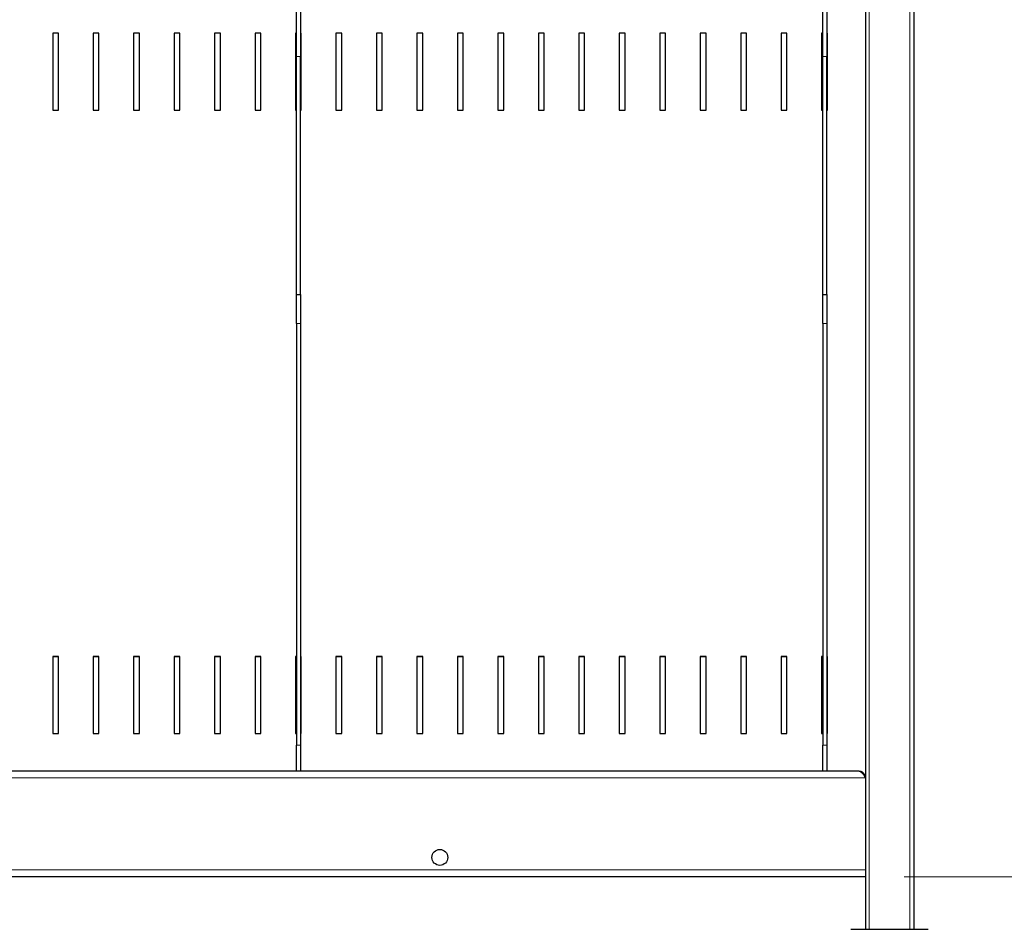
# Model space of a CAD drawing. Units: millimetres. Extents: x 0 to 210, y 0 to 297.
# Drawn here: x 80 to 105, y 209 to 233 of the extents above; entities that cross this region are included whole.
import ezdxf

# ---------------------------------------------------------------- set-up
doc = ezdxf.new("R2010")
doc.units = ezdxf.units.MM
doc.styles.add('SLDTEXTSTYLE0', font='TXT', dxfattribs={"width": 0.75})
doc.dimstyles.new('SLDDIMSTYLE1', dxfattribs={"dimtxt": 3.5, "dimasz": 3.302, "dimexe": 0, "dimexo": 0.0625, "dimgap": 0.875, "dimtad": 1, "dimdec": 0, "dimlfac": 20, "dimrnd": 1e-09, "dimzin": 12, "dimdsep": 46, "dimtxsty": 'SLDTEXTSTYLE0', "dimsah": 1, "dimcen": 0.09, "dimadec": 0, "dimazin": 3, "dimtol": 1, "dimtp": 3, "dimtm": 3, "dimtfac": 1, "dimtdec": 0, "dimtmove": 0, "dimatfit": 0, "dimfxl": 0, "dimfrac": 2, "dimtolj": 1, "dimarcsym": 0})
doc.dimstyles.new('SLDDIMSTYLE2', dxfattribs={"dimtxt": 3.5, "dimasz": 3.302, "dimexe": 0, "dimexo": 0.0625, "dimgap": 0.875, "dimtad": 1, "dimdec": 0, "dimlfac": 20, "dimrnd": 1e-09, "dimzin": 12, "dimdsep": 46, "dimtxsty": 'SLDTEXTSTYLE0', "dimsah": 1, "dimcen": 0.09, "dimadec": 0, "dimazin": 3, "dimtol": 1, "dimtp": 3, "dimtm": 3, "dimtfac": 1, "dimtdec": 0, "dimtofl": 0, "dimtmove": 0, "dimatfit": 3, "dimfxl": 0, "dimfrac": 2, "dimtolj": 1, "dimarcsym": 0})

# ---------------------------------------------------------------- blocks, each defined once
blk = doc.blocks.new('_D_1')
at = {"color": 7, "linetype": 'Continuous', "lineweight": 0}
for p, q in [((114.76, 210.414), (114.76, 228.953)), ((102.61, 210.414), (115.76, 210.414)), ((114.76, 200.387), (114.76, 210.414)), ((101.235, 200.387), (115.76, 200.387)), ((114.76, 200.387), (114.76, 194.037))]:
    blk.add_line(p, q, dxfattribs=at)
at = {"color": 7, "linetype": 'Continuous', "lineweight": 18}
for points in [[(114.76, 210.414), (115.26, 213.716), (114.26, 213.716)], [(114.76, 200.387), (114.26, 197.085), (115.26, 197.085)]]:
    blk.add_solid(points, dxfattribs=at)
at = {"color": 7, "linetype": 'Continuous', "lineweight": 18, "char_height": 3.5, "attachment_point": 1, "rotation": 90, "style": 'SLDTEXTSTYLE0'}
for s, insert in [('±3', (110.248, 223.825)), ('201', (110.248, 214.754))]:
    blk.add_mtext(s, dxfattribs=dict(at, insert=insert))
blk = doc.blocks.new('_D_2')
at = {"color": 7, "linetype": 'Continuous', "lineweight": 0}
for p, q in [((103.76, 237.907), (123.76, 237.907)), ((122.76, 237.907), (122.76, 200.387)), ((101.235, 200.387), (123.76, 200.387))]:
    blk.add_line(p, q, dxfattribs=at)
at = {"color": 7, "linetype": 'Continuous', "lineweight": 18}
for points in [[(122.76, 237.907), (122.26, 234.605), (123.26, 234.605)], [(122.76, 200.387), (123.26, 203.689), (122.26, 203.689)]]:
    blk.add_solid(points, dxfattribs=at)
at = {"color": 7, "linetype": 'Continuous', "lineweight": 18, "char_height": 3.5, "attachment_point": 1, "rotation": 90, "style": 'SLDTEXTSTYLE0'}
for s, insert in [('±3', (118.248, 221.118)), ('750', (118.248, 212.047))]:
    blk.add_mtext(s, dxfattribs=dict(at, insert=insert))

msp = doc.modelspace()

# ---------------------------------------------------------------- linework, layer by layer
at = {"color": 7, "linetype": 'Continuous', "lineweight": 25}
for p, q in [((86.91012, 231.6125), (86.91012, 234.52979)), ((87.01012, 234.52979), (87.01012, 231.6125)), ((100.51012, 231.6125), (100.51012, 234.52979)), ((100.61012, 234.52979), (100.61012, 231.6125)), ((101.61011, 232.90662), (101.61011, 212.97008)), ((102.86012, 232.90662), (102.86012, 209.05662)), ((80.75512, 232.21753), (80.60512, 232.21753)), ((80.60512, 232.21753), (80.60512, 230.22848)), ((80.75512, 232.20969), (80.60512, 232.20969)), ((80.75512, 230.22848), (80.75512, 232.21753)), ((81.80112, 232.21753), (81.65112, 232.21753)), ((81.65112, 232.21753), (81.65112, 230.22848)), ((81.80112, 232.20969), (81.65112, 232.20969)), ((81.80112, 230.22848), (81.80112, 232.21753)), ((82.84712, 232.21753), (82.69712, 232.21753)), ((82.69712, 232.21753), (82.69712, 230.22848)), ((82.84712, 232.20969), (82.69712, 232.20969)), ((82.84712, 230.22848), (82.84712, 232.21753)), ((83.89312, 232.21753), (83.74312, 232.21753)), ((83.74312, 232.21753), (83.74312, 230.22848)), ((83.89312, 232.20969), (83.74312, 232.20969)), ((83.89312, 230.22848), (83.89312, 232.21753)), ((84.93912, 232.21753), (84.78912, 232.21753)), ((84.78912, 232.21753), (84.78912, 230.22848)), ((84.93912, 232.20969), (84.78912, 232.20969)), ((84.93912, 230.22848), (84.93912, 232.21753)), ((85.98512, 232.21753), (85.83512, 232.21753)), ((85.83512, 232.21753), (85.83512, 230.22848)), ((85.98512, 232.20969), (85.83512, 232.20969)), ((85.98512, 230.22848), (85.98512, 232.21753)), ((86.91012, 232.21753), (86.88112, 232.21753)), ((86.88112, 232.21753), (86.88112, 230.22848)), ((86.91012, 232.20969), (86.88112, 232.20969)), ((87.03112, 232.21753), (87.01012, 232.21753)), ((87.03112, 232.20969), (87.01012, 232.20969)), ((87.03112, 230.22848), (87.03112, 232.21753)), ((88.07712, 232.21753), (87.92712, 232.21753)), ((87.92712, 232.21753), (87.92712, 230.22848)), ((88.07712, 232.20969), (87.92712, 232.20969)), ((88.07712, 230.22848), (88.07712, 232.21753)), ((89.12312, 232.21753), (88.97312, 232.21753)), ((88.97312, 232.21753), (88.97312, 230.22848)), ((89.12312, 232.20969), (88.97312, 232.20969)), ((89.12312, 230.22848), (89.12312, 232.21753)), ((90.16912, 232.21753), (90.01912, 232.21753)), ((90.01912, 232.21753), (90.01912, 230.22848)), ((90.16912, 232.20969), (90.01912, 232.20969)), ((90.16912, 230.22848), (90.16912, 232.21753)), ((91.21512, 232.21753), (91.06512, 232.21753)), ((91.06512, 232.21753), (91.06512, 230.22848)), ((91.21512, 232.20969), (91.06512, 232.20969)), ((91.21512, 230.22848), (91.21512, 232.21753)), ((92.26112, 232.21753), (92.11112, 232.21753)), ((92.11112, 232.21753), (92.11112, 230.22848)), ((92.26112, 232.20969), (92.11112, 232.20969)), ((92.26112, 230.22848), (92.26112, 232.21753)), ((93.30711, 232.21753), (93.15712, 232.21753)), ((93.15712, 232.21753), (93.15712, 230.22848)), ((93.30711, 232.20969), (93.15712, 232.20969)), ((93.30711, 230.22848), (93.30711, 232.21753)), ((94.35312, 232.21753), (94.20312, 232.21753)), ((94.20312, 232.21753), (94.20312, 230.22848)), ((94.35312, 232.20969), (94.20312, 232.20969)), ((94.35312, 230.22848), (94.35312, 232.21753)), ((95.39912, 232.21753), (95.24911, 232.21753)), ((95.24911, 232.21753), (95.24911, 230.22848)), ((95.39912, 232.20969), (95.24911, 232.20969)), ((95.39912, 230.22848), (95.39912, 232.21753)), ((96.44512, 232.21753), (96.29512, 232.21753)), ((96.29512, 232.21753), (96.29512, 230.22848)), ((96.44512, 232.20969), (96.29512, 232.20969)), ((96.44512, 230.22848), (96.44512, 232.21753)), ((97.49112, 232.21753), (97.34112, 232.21753)), ((97.34112, 232.21753), (97.34112, 230.22848)), ((97.49112, 232.20969), (97.34112, 232.20969)), ((97.49112, 230.22848), (97.49112, 232.21753)), ((98.53712, 232.21753), (98.38712, 232.21753)), ((98.38712, 232.21753), (98.38712, 230.22848)), ((98.53712, 232.20969), (98.38712, 232.20969)), ((98.53712, 230.22848), (98.53712, 232.21753)), ((99.58312, 232.21753), (99.43311, 232.21753)), ((99.43311, 232.21753), (99.43311, 230.22848)), ((99.58312, 232.20969), (99.43311, 232.20969)), ((99.58312, 230.22848), (99.58312, 232.21753)), ((100.51012, 232.21753), (100.47912, 232.21753)), ((100.47912, 232.21753), (100.47912, 230.22848)), ((100.51012, 232.20969), (100.47912, 232.20969)), ((100.62911, 232.21753), (100.61012, 232.21753)), ((100.62911, 232.20969), (100.61012, 232.20969)), ((100.62911, 230.22848), (100.62911, 232.21753)), ((86.91012, 225.45757), (86.91012, 231.6125)), ((87.01012, 225.45757), (87.01012, 231.6125)), ((100.51012, 225.45757), (100.51012, 231.6125)), ((100.61012, 225.45757), (100.61012, 231.6125)), ((80.60512, 230.22848), (80.75512, 230.22848)), ((81.65112, 230.22848), (81.80112, 230.22848)), ((82.69712, 230.22848), (82.84712, 230.22848)), ((83.74312, 230.22848), (83.89312, 230.22848)), ((84.78912, 230.22848), (84.93912, 230.22848)), ((85.83512, 230.22848), (85.98512, 230.22848)), ((86.88112, 230.22848), (86.91012, 230.22848)), ((87.01012, 230.22848), (87.03112, 230.22848)), ((87.92712, 230.22848), (88.07712, 230.22848)), ((88.97312, 230.22848), (89.12312, 230.22848)), ((90.01912, 230.22848), (90.16912, 230.22848)), ((91.06512, 230.22848), (91.21512, 230.22848)), ((92.11112, 230.22848), (92.26112, 230.22848)), ((93.15712, 230.22848), (93.30711, 230.22848)), ((94.20312, 230.22848), (94.35312, 230.22848)), ((95.24911, 230.22848), (95.39912, 230.22848)), ((96.29512, 230.22848), (96.44512, 230.22848)), ((97.34112, 230.22848), (97.49112, 230.22848)), ((98.38712, 230.22848), (98.53712, 230.22848)), ((99.43311, 230.22848), (99.58312, 230.22848)), ((100.47912, 230.22848), (100.51012, 230.22848)), ((100.61012, 230.22848), (100.62911, 230.22848)), ((86.91012, 225.45757), (87.01012, 225.45757)), ((86.91012, 224.70757), (86.91012, 225.45757)), ((87.01012, 225.45757), (87.01012, 224.70757)), ((100.51012, 225.45757), (100.61012, 225.45757)), ((100.51012, 224.70757), (100.51012, 225.45757)), ((100.61012, 225.45757), (100.61012, 224.70757)), ((86.91012, 224.70757), (86.91012, 213.81539)), ((87.01012, 224.70757), (87.01012, 213.81539)), ((100.51012, 224.70757), (100.51012, 213.81539)), ((100.61012, 224.70757), (100.61012, 213.81539)), ((80.75512, 216.10627), (80.60512, 216.10627)), ((80.60512, 216.10627), (80.60512, 214.11723)), ((80.75512, 216.09843), (80.60512, 216.09843)), ((80.75512, 214.11723), (80.75512, 216.10627)), ((81.80112, 216.10627), (81.65112, 216.10627)), ((81.65112, 216.10627), (81.65112, 214.11723)), ((81.80112, 216.09843), (81.65112, 216.09843)), ((81.80112, 214.11723), (81.80112, 216.10627)), ((82.84712, 216.10627), (82.69712, 216.10627)), ((82.69712, 216.10627), (82.69712, 214.11723)), ((82.84712, 216.09843), (82.69712, 216.09843)), ((82.84712, 214.11723), (82.84712, 216.10627)), ((83.89312, 216.10627), (83.74312, 216.10627)), ((83.74312, 216.10627), (83.74312, 214.11723)), ((83.89312, 216.09843), (83.74312, 216.09843)), ((83.89312, 214.11723), (83.89312, 216.10627)), ((84.93912, 216.10627), (84.78912, 216.10627)), ((84.78912, 216.10627), (84.78912, 214.11723)), ((84.93912, 216.09843), (84.78912, 216.09843)), ((84.93912, 214.11723), (84.93912, 216.10627)), ((85.98512, 216.10627), (85.83512, 216.10627)), ((85.83512, 216.10627), (85.83512, 214.11723)), ((85.98512, 216.09843), (85.83512, 216.09843)), ((85.98512, 214.11723), (85.98512, 216.10627)), ((86.91012, 216.10627), (86.88112, 216.10627)), ((86.88112, 216.10627), (86.88112, 214.11723)), ((86.91012, 216.09843), (86.88112, 216.09843)), ((87.03112, 216.10627), (87.01012, 216.10627)), ((87.03112, 216.09843), (87.01012, 216.09843)), ((87.03112, 214.11723), (87.03112, 216.10627)), ((88.07712, 216.10627), (87.92712, 216.10627)), ((87.92712, 216.10627), (87.92712, 214.11723)), ((88.07712, 216.09843), (87.92712, 216.09843)), ((88.07712, 214.11723), (88.07712, 216.10627)), ((89.12312, 216.10627), (88.97312, 216.10627)), ((88.97312, 216.10627), (88.97312, 214.11723)), ((89.12312, 216.09843), (88.97312, 216.09843)), ((89.12312, 214.11723), (89.12312, 216.10627)), ((90.16912, 216.10627), (90.01912, 216.10627)), ((90.01912, 216.10627), (90.01912, 214.11723)), ((90.16912, 216.09843), (90.01912, 216.09843)), ((90.16912, 214.11723), (90.16912, 216.10627)), ((91.21512, 216.10627), (91.06512, 216.10627)), ((91.06512, 216.10627), (91.06512, 214.11723)), ((91.21512, 216.09843), (91.06512, 216.09843)), ((91.21512, 214.11723), (91.21512, 216.10627)), ((92.26112, 216.10627), (92.11112, 216.10627)), ((92.11112, 216.10627), (92.11112, 214.11723)), ((92.26112, 216.09843), (92.11112, 216.09843)), ((92.26112, 214.11723), (92.26112, 216.10627)), ((93.30711, 216.10627), (93.15712, 216.10627)), ((93.15712, 216.10627), (93.15712, 214.11723)), ((93.30711, 216.09843), (93.15712, 216.09843)), ((93.30711, 214.11723), (93.30711, 216.10627)), ((94.35312, 216.10627), (94.20312, 216.10627)), ((94.20312, 216.10627), (94.20312, 214.11723)), ((94.35312, 216.09843), (94.20312, 216.09843)), ((94.35312, 214.11723), (94.35312, 216.10627)), ((95.39912, 216.10627), (95.24911, 216.10627)), ((95.24911, 216.10627), (95.24911, 214.11723)), ((95.39912, 216.09843), (95.24911, 216.09843)), ((95.39912, 214.11723), (95.39912, 216.10627)), ((96.44512, 216.10627), (96.29512, 216.10627)), ((96.29512, 216.10627), (96.29512, 214.11723)), ((96.44512, 216.09843), (96.29512, 216.09843)), ((96.44512, 214.11723), (96.44512, 216.10627)), ((97.49112, 216.10627), (97.34112, 216.10627)), ((97.34112, 216.10627), (97.34112, 214.11723)), ((97.49112, 216.09843), (97.34112, 216.09843)), ((97.49112, 214.11723), (97.49112, 216.10627)), ((98.53712, 216.10627), (98.38712, 216.10627)), ((98.38712, 216.10627), (98.38712, 214.11723)), ((98.53712, 216.09843), (98.38712, 216.09843)), ((98.53712, 214.11723), (98.53712, 216.10627)), ((99.58312, 216.10627), (99.43311, 216.10627)), ((99.43311, 216.10627), (99.43311, 214.11723)), ((99.58312, 216.09843), (99.43311, 216.09843)), ((99.58312, 214.11723), (99.58312, 216.10627)), ((100.51012, 216.10627), (100.47912, 216.10627)), ((100.47912, 216.10627), (100.47912, 214.11723)), ((100.51012, 216.09843), (100.47912, 216.09843)), ((100.62911, 216.10627), (100.61012, 216.10627)), ((100.62911, 216.09843), (100.61012, 216.09843)), ((100.62911, 214.11723), (100.62911, 216.10627)), ((80.60512, 214.11723), (80.75512, 214.11723)), ((81.65112, 214.11723), (81.80112, 214.11723)), ((82.69712, 214.11723), (82.84712, 214.11723)), ((83.74312, 214.11723), (83.89312, 214.11723)), ((84.78912, 214.11723), (84.93912, 214.11723)), ((85.83512, 214.11723), (85.98512, 214.11723)), ((86.88112, 214.11723), (86.91012, 214.11723)), ((87.01012, 214.11723), (87.03112, 214.11723)), ((87.92712, 214.11723), (88.07712, 214.11723)), ((88.97312, 214.11723), (89.12312, 214.11723)), ((90.01912, 214.11723), (90.16912, 214.11723)), ((91.06512, 214.11723), (91.21512, 214.11723)), ((92.11112, 214.11723), (92.26112, 214.11723)), ((93.15712, 214.11723), (93.30711, 214.11723)), ((94.20312, 214.11723), (94.35312, 214.11723)), ((95.24911, 214.11723), (95.39912, 214.11723)), ((96.29512, 214.11723), (96.44512, 214.11723)), ((97.34112, 214.11723), (97.49112, 214.11723)), ((98.38712, 214.11723), (98.53712, 214.11723)), ((99.43311, 214.11723), (99.58312, 214.11723)), ((100.47912, 214.11723), (100.51012, 214.11723)), ((100.61012, 214.11723), (100.62911, 214.11723)), ((86.91012, 213.14508), (86.91012, 213.81539)), ((87.01012, 213.81539), (87.01012, 213.14508)), ((100.51012, 213.14508), (100.51012, 213.81539)), ((100.61012, 213.81539), (100.61012, 213.14508)), ((101.44601, 213.14508), (58.87424, 213.14508)), ((101.61011, 212.97008), (101.61011, 210.58943)), ((101.61011, 210.58943), (101.61011, 210.43132)), ((101.61011, 210.41443), (58.71012, 210.41443)), ((101.61011, 210.43132), (101.61011, 209.05662)), ((101.23512, 209.05662), (102.23512, 209.05662)), ((102.23512, 209.05662), (103.23511, 209.05662))]:
    msp.add_line(p, q, dxfattribs=at)
at = {"color": 8, "linetype": 'Continuous', "lineweight": 18}
for p, q in [((101.71012, 232.90662), (101.71012, 209.05662)), ((102.76012, 232.90662), (102.76012, 209.05662)), ((87.01012, 231.6125), (86.91012, 231.6125)), ((100.61012, 231.6125), (100.51012, 231.6125)), ((87.01012, 224.70757), (86.91012, 224.70757)), ((100.61012, 224.70757), (100.51012, 224.70757)), ((86.91012, 213.81539), (87.01012, 213.81539)), ((100.51012, 213.81539), (100.61012, 213.81539)), ((101.61011, 212.97008), (58.71012, 212.97008)), ((58.71012, 210.58943), (101.61011, 210.58943))]:
    msp.add_line(p, q, dxfattribs=at)
at = {"color": 7, "linetype": 'Continuous', "lineweight": 25}
msp.add_circle((90.61012, 210.91443), 0.205, dxfattribs=at)
for points, knots in [([(101.44601, 213.14259), (101.45554, 213.14231), (101.47876, 213.14163), (101.5157, 213.1106), (101.55675, 213.05804), (101.58832, 213.00658), (101.60603, 212.97692), (101.61011, 212.97008)], [0, 0, 0, 0, 0.17429925, 0.42452123, 0.67476567, 0.92501045, 1, 1, 1, 1]), ([(101.61011, 212.9727), (101.60751, 212.99535), (101.60229, 213.04065), (101.5615, 213.09659), (101.51693, 213.13054), (101.48611, 213.13491), (101.47794, 213.13607)], [0, 0, 0, 0, 0.29757065, 0.59514194, 0.8927166, 1, 1, 1, 1])]:
    msp.add_open_spline(points, degree=3, knots=knots, dxfattribs=at)

# ---------------------------------------------------------------- dimensions: what is measured, and where the dimension line sits
at = {"color": 7, "linetype": 'Continuous', "lineweight": 18}
for base, p1, p2, dimstyle, picture, middle in [((122.76012, 200.38662), (102.76012, 237.90662), (100.23512, 200.38662), 'SLDDIMSTYLE2', '_D_2', (122.76012, 219.14662)), ((114.76012, 210.41443), (100.23512, 200.38662), (101.61012, 210.41443), 'SLDDIMSTYLE1', '_D_1', (114.76012, 221.85362))]:
    dim = msp.add_linear_dim(base=base, p1=p1, p2=p2, angle=90, dimstyle=dimstyle, dxfattribs=at)
    dim.commit()
    dim.dimension.update_dxf_attribs({"geometry": picture, "text_midpoint": middle, "dimtype": 160})

doc.saveas('drawing.dxf')
